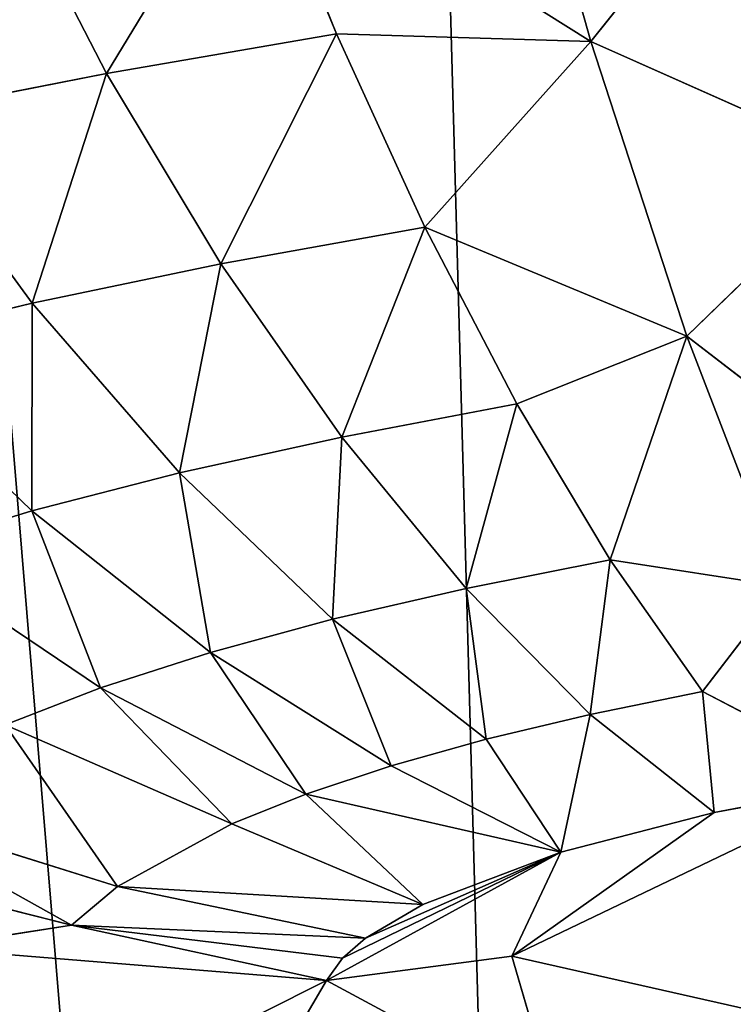
# Model space of a CAD drawing. Extents: x -538 to 0, y 0 to 1081.
# Drawn here: x -492 to -490, y 204 to 206 of the extents above; entities that cross this region are included whole.
import ezdxf

# ---------------------------------------------------------------- set-up
doc = ezdxf.new("R2010")
doc.units = 0
doc.header["$LTSCALE"] = 25.4
doc.layers.get('0').update_dxf_attribs({"color": 13, "linetype": 'CONTINUOUS'})

# ---------------------------------------------------------------- blocks, each defined once
blk = doc.blocks.new('GRUPUJ_1')
at = {"color": 0}
for p, q in [((32.3825, 362.965, 490.8444), (47.0896, 185.7313, 490.8444)), ((32.3825, 362.965, 490.8444), (47.0896, 185.7313, 490.8444)), ((46.8595, 206.1181, 0.3834), (46.6406, 206.896, 0.1394)), ((46.8595, 206.1181, 0.3834), (46.6406, 206.896, 0.1394)), ((47.3904, 206.7834, 0.1363), (46.8595, 206.1181, 0.3834)), ((47.3904, 206.7834, 0.1363), (46.8595, 206.1181, 0.3834)), ((45.7021, 206.042, 0.6394), (46.0551, 206.6227, 0.3158)), ((45.7021, 206.042, 0.6394), (46.0551, 206.6227, 0.3158)), ((46.2513, 206.1361, 0.4541), (46.0551, 206.6227, 0.3158)), ((46.8595, 206.1181, 0.3834), (46.0551, 206.6227, 0.3158)), ((46.8595, 206.1181, 0.3834), (46.0551, 206.6227, 0.3158)), ((46.2513, 206.1361, 0.4541), (46.0551, 206.6227, 0.3158)), ((45.7021, 206.042, 0.6394), (45.4536, 206.5243, 0.5335)), ((45.7021, 206.042, 0.6394), (45.4536, 206.5243, 0.5335)), ((45.7021, 206.042, 0.6394), (46.2513, 206.1361, 0.4541)), ((45.7021, 206.042, 0.6394), (46.2513, 206.1361, 0.4541)), ((45.9748, 205.587, 0.8135), (46.2513, 206.1361, 0.4541)), ((45.9748, 205.587, 0.8135), (46.2513, 206.1361, 0.4541)), ((46.8595, 206.1181, 0.3834), (46.2513, 206.1361, 0.4541)), ((46.4623, 205.675, 0.6607), (46.2513, 206.1361, 0.4541)), ((46.4623, 205.675, 0.6607), (46.2513, 206.1361, 0.4541)), ((46.8595, 206.1181, 0.3834), (46.2513, 206.1361, 0.4541)), ((46.8595, 206.1181, 0.3834), (46.4623, 205.675, 0.6607)), ((46.8595, 206.1181, 0.3834), (46.4623, 205.675, 0.6607)), ((47.5139, 205.8266, 0.5359), (46.8595, 206.1181, 0.3834)), ((47.089, 205.4143, 0.7891), (46.8595, 206.1181, 0.3834)), ((47.5139, 205.8266, 0.5359), (46.8595, 206.1181, 0.3834)), ((47.089, 205.4143, 0.7891), (46.8595, 206.1181, 0.3834)), ((45.7021, 206.042, 0.6394), (45.1959, 205.9424, 0.8855)), ((45.7021, 206.042, 0.6394), (45.1959, 205.9424, 0.8855)), ((45.5241, 205.4931, 1.0169), (45.7021, 206.042, 0.6394)), ((45.5241, 205.4931, 1.0169), (45.7021, 206.042, 0.6394)), ((45.7021, 206.042, 0.6394), (45.9748, 205.587, 0.8135)), ((45.7021, 206.042, 0.6394), (45.9748, 205.587, 0.8135)), ((45.5241, 205.4931, 1.0169), (45.1959, 205.9424, 0.8855)), ((45.5241, 205.4931, 1.0169), (45.1959, 205.9424, 0.8855)), ((47.5139, 205.8266, 0.5359), (47.089, 205.4143, 0.7891)), ((47.5139, 205.8266, 0.5359), (47.089, 205.4143, 0.7891)), ((46.4623, 205.675, 0.6607), (45.9748, 205.587, 0.8135)), ((46.4623, 205.675, 0.6607), (45.9748, 205.587, 0.8135)), ((46.4623, 205.675, 0.6607), (46.264, 205.1732, 1.0516)), ((46.4623, 205.675, 0.6607), (46.264, 205.1732, 1.0516)), ((46.6826, 205.2526, 0.9309), (46.4623, 205.675, 0.6607)), ((47.089, 205.4143, 0.7891), (46.4623, 205.675, 0.6607)), ((46.6826, 205.2526, 0.9309), (46.4623, 205.675, 0.6607)), ((47.089, 205.4143, 0.7891), (46.4623, 205.675, 0.6607)), ((45.5241, 205.4931, 1.0169), (45.9748, 205.587, 0.8135)), ((45.5241, 205.4931, 1.0169), (45.9748, 205.587, 0.8135)), ((45.8764, 205.0878, 1.2129), (45.9748, 205.587, 0.8135)), ((45.8764, 205.0878, 1.2129), (45.9748, 205.587, 0.8135)), ((46.264, 205.1732, 1.0516), (45.9748, 205.587, 0.8135)), ((46.264, 205.1732, 1.0516), (45.9748, 205.587, 0.8135)), ((45.5241, 205.4931, 1.0169), (45.1142, 205.3937, 1.2641)), ((45.5241, 205.4931, 1.0169), (45.1142, 205.3937, 1.2641)), ((45.5231, 204.9967, 1.4088), (45.5241, 205.4931, 1.0169)), ((45.5231, 204.9967, 1.4088), (45.5241, 205.4931, 1.0169)), ((45.5241, 205.4931, 1.0169), (45.8764, 205.0878, 1.2129)), ((45.5241, 205.4931, 1.0169), (45.8764, 205.0878, 1.2129)), ((47.089, 205.4143, 0.7891), (46.6826, 205.2526, 0.9309)), ((47.089, 205.4143, 0.7891), (46.6826, 205.2526, 0.9309)), ((47.089, 205.4143, 0.7891), (46.9059, 204.8802, 1.2562)), ((47.089, 205.4143, 0.7891), (46.9059, 204.8802, 1.2562)), ((47.62, 205.005, 1.1716), (47.089, 205.4143, 0.7891)), ((47.62, 205.005, 1.1716), (47.089, 205.4143, 0.7891)), ((47.3188, 204.8159, 1.3384), (47.089, 205.4143, 0.7891)), ((47.3188, 204.8159, 1.3384), (47.089, 205.4143, 0.7891)), ((45.5231, 204.9967, 1.4088), (45.1142, 205.3937, 1.2641)), ((45.5231, 204.9967, 1.4088), (45.1142, 205.3937, 1.2641)), ((46.6826, 205.2526, 0.9309), (46.264, 205.1732, 1.0516)), ((46.6826, 205.2526, 0.9309), (46.264, 205.1732, 1.0516)), ((46.6826, 205.2526, 0.9309), (46.5611, 204.8118, 1.3461)), ((46.6826, 205.2526, 0.9309), (46.5611, 204.8118, 1.3461)), ((46.9059, 204.8802, 1.2562), (46.6826, 205.2526, 0.9309)), ((46.9059, 204.8802, 1.2562), (46.6826, 205.2526, 0.9309)), ((46.264, 205.1732, 1.0516), (45.8764, 205.0878, 1.2129)), ((46.264, 205.1732, 1.0516), (45.8764, 205.0878, 1.2129)), ((46.264, 205.1732, 1.0516), (46.2417, 204.7379, 1.4665)), ((46.264, 205.1732, 1.0516), (46.2417, 204.7379, 1.4665)), ((46.5611, 204.8118, 1.3461), (46.264, 205.1732, 1.0516)), ((46.5611, 204.8118, 1.3461), (46.264, 205.1732, 1.0516)), ((45.5231, 204.9967, 1.4088), (45.8764, 205.0878, 1.2129)), ((45.5231, 204.9967, 1.4088), (45.8764, 205.0878, 1.2129)), ((46.2417, 204.7379, 1.4665), (45.8764, 205.0878, 1.2129)), ((45.9505, 204.6588, 1.6127), (45.8764, 205.0878, 1.2129)), ((46.2417, 204.7379, 1.4665), (45.8764, 205.0878, 1.2129)), ((45.9505, 204.6588, 1.6127), (45.8764, 205.0878, 1.2129)), ((45.5231, 204.9967, 1.4088), (45.2043, 204.8994, 1.6351)), ((45.5231, 204.9967, 1.4088), (45.2043, 204.8994, 1.6351)), ((45.6875, 204.5741, 1.7813), (45.5231, 204.9967, 1.4088)), ((45.5231, 204.9967, 1.4088), (45.9505, 204.6588, 1.6127)), ((45.5231, 204.9967, 1.4088), (45.9505, 204.6588, 1.6127)), ((45.6875, 204.5741, 1.7813), (45.5231, 204.9967, 1.4088)), ((45.6875, 204.5741, 1.7813), (45.2043, 204.8994, 1.6351)), ((45.6875, 204.5741, 1.7813), (45.2043, 204.8994, 1.6351)), ((46.5611, 204.8118, 1.3461), (46.9059, 204.8802, 1.2562)), ((46.5611, 204.8118, 1.3461), (46.9059, 204.8802, 1.2562)), ((46.8575, 204.5108, 1.6863), (46.9059, 204.8802, 1.2562)), ((46.8575, 204.5108, 1.6863), (46.9059, 204.8802, 1.2562)), ((47.3188, 204.8159, 1.3384), (46.9059, 204.8802, 1.2562)), ((47.3188, 204.8159, 1.3384), (46.9059, 204.8802, 1.2562)), ((47.126, 204.5658, 1.6255), (46.9059, 204.8802, 1.2562)), ((47.126, 204.5658, 1.6255), (46.9059, 204.8802, 1.2562)), ((46.5611, 204.8118, 1.3461), (46.2417, 204.7379, 1.4665)), ((46.5611, 204.8118, 1.3461), (46.2417, 204.7379, 1.4665)), ((46.5611, 204.8118, 1.3461), (46.6089, 204.4513, 1.7678)), ((46.8575, 204.5108, 1.6863), (46.5611, 204.8118, 1.3461)), ((46.5611, 204.8118, 1.3461), (46.6089, 204.4513, 1.7678)), ((46.8575, 204.5108, 1.6863), (46.5611, 204.8118, 1.3461)), ((47.3188, 204.8159, 1.3384), (47.126, 204.5658, 1.6255)), ((47.3188, 204.8159, 1.3384), (47.126, 204.5658, 1.6255)), ((46.2417, 204.7379, 1.4665), (45.9505, 204.6588, 1.6127)), ((46.2417, 204.7379, 1.4665), (45.9505, 204.6588, 1.6127)), ((46.2417, 204.7379, 1.4665), (46.3823, 204.3878, 1.8667)), ((46.2417, 204.7379, 1.4665), (46.3823, 204.3878, 1.8667)), ((45.6875, 204.5741, 1.7813), (45.9505, 204.6588, 1.6127)), ((45.6875, 204.5741, 1.7813), (45.9505, 204.6588, 1.6127)), ((46.3823, 204.3878, 1.8667), (45.9505, 204.6588, 1.6127)), ((46.3823, 204.3878, 1.8667), (45.9505, 204.6588, 1.6127)), ((46.178, 204.32, 1.9806), (45.9505, 204.6588, 1.6127)), ((46.178, 204.32, 1.9806), (45.9505, 204.6588, 1.6127)), ((45.6875, 204.5741, 1.7813), (45.4594, 204.4855, 1.9643)), ((45.6875, 204.5741, 1.7813), (45.4594, 204.4855, 1.9643)), ((46.0013, 204.2496, 2.1037), (45.6875, 204.5741, 1.7813)), ((45.6875, 204.5741, 1.7813), (46.178, 204.32, 1.9806)), ((45.6875, 204.5741, 1.7813), (46.178, 204.32, 1.9806)), ((46.0013, 204.2496, 2.1037), (45.6875, 204.5741, 1.7813)), ((46.8575, 204.5108, 1.6863), (47.126, 204.5658, 1.6255)), ((46.8575, 204.5108, 1.6863), (47.126, 204.5658, 1.6255)), ((47.5387, 204.3495, 2.0068), (47.126, 204.5658, 1.6255)), ((47.5387, 204.3495, 2.0068), (47.126, 204.5658, 1.6255)), ((47.1543, 204.2762, 2.0578), (47.126, 204.5658, 1.6255)), ((47.1543, 204.2762, 2.0578), (47.126, 204.5658, 1.6255)), ((46.6089, 204.4513, 1.7678), (46.8575, 204.5108, 1.6863)), ((46.6089, 204.4513, 1.7678), (46.8575, 204.5108, 1.6863)), ((46.7878, 204.1817, 2.1662), (46.8575, 204.5108, 1.6863)), ((46.7878, 204.1817, 2.1662), (46.8575, 204.5108, 1.6863)), ((47.1543, 204.2762, 2.0578), (46.8575, 204.5108, 1.6863)), ((47.1543, 204.2762, 2.0578), (46.8575, 204.5108, 1.6863)), ((46.0013, 204.2496, 2.1037), (45.4594, 204.4855, 1.9643)), ((45.4594, 204.4855, 1.9643), (45.7281, 204.0998, 2.367)), ((46.0013, 204.2496, 2.1037), (45.4594, 204.4855, 1.9643)), ((45.4594, 204.4855, 1.9643), (45.7281, 204.0998, 2.367)), ((46.6089, 204.4513, 1.7678), (46.3823, 204.3878, 1.8667)), ((46.6089, 204.4513, 1.7678), (46.3823, 204.3878, 1.8667)), ((46.6089, 204.4513, 1.7678), (46.7878, 204.1817, 2.1662)), ((46.6089, 204.4513, 1.7678), (46.7878, 204.1817, 2.1662)), ((46.3823, 204.3878, 1.8667), (46.178, 204.32, 1.9806)), ((46.3823, 204.3878, 1.8667), (46.178, 204.32, 1.9806)), ((46.3823, 204.3878, 1.8667), (46.7878, 204.1817, 2.1662)), ((46.3823, 204.3878, 1.8667), (46.7878, 204.1817, 2.1662)), ((47.5387, 204.3495, 2.0068), (46.6706, 203.9335, 2.5181)), ((47.5387, 204.3495, 2.0068), (46.6706, 203.9335, 2.5181)), ((47.1543, 204.2762, 2.0578), (47.5387, 204.3495, 2.0068)), ((47.1543, 204.2762, 2.0578), (47.5387, 204.3495, 2.0068)), ((46.0013, 204.2496, 2.1037), (46.178, 204.32, 1.9806)), ((46.0013, 204.2496, 2.1037), (46.178, 204.32, 1.9806)), ((46.7878, 204.1817, 2.1662), (46.178, 204.32, 1.9806)), ((46.4576, 204.0569, 2.34), (46.178, 204.32, 1.9806)), ((46.7878, 204.1817, 2.1662), (46.178, 204.32, 1.9806)), ((46.4576, 204.0569, 2.34), (46.178, 204.32, 1.9806)), ((45.1031, 204.2951, 2.3593), (45.6184, 204.0071, 2.524)), ((45.7281, 204.0998, 2.367), (45.1031, 204.2951, 2.3593)), ((45.1031, 204.2951, 2.3593), (45.6184, 204.0071, 2.524)), ((45.7281, 204.0998, 2.367), (45.1031, 204.2951, 2.3593)), ((47.1543, 204.2762, 2.0578), (46.6706, 203.9335, 2.5181)), ((47.1543, 204.2762, 2.0578), (46.6706, 203.9335, 2.5181)), ((46.7878, 204.1817, 2.1662), (47.1543, 204.2762, 2.0578)), ((46.7878, 204.1817, 2.1662), (47.1543, 204.2762, 2.0578)), ((45.7281, 204.0998, 2.367), (46.0013, 204.2496, 2.1037)), ((45.7281, 204.0998, 2.367), (46.0013, 204.2496, 2.1037)), ((46.0013, 204.2496, 2.1037), (46.4576, 204.0569, 2.34)), ((46.0013, 204.2496, 2.1037), (46.4576, 204.0569, 2.34)), ((46.7878, 204.1817, 2.1662), (46.2274, 203.8753, 2.5983)), ((46.7878, 204.1817, 2.1662), (46.2274, 203.8753, 2.5983)), ((46.2661, 203.9288, 2.5244), (46.7878, 204.1817, 2.1662)), ((46.2661, 203.9288, 2.5244), (46.7878, 204.1817, 2.1662)), ((46.3206, 203.9762, 2.4569), (46.7878, 204.1817, 2.1662)), ((46.3206, 203.9762, 2.4569), (46.7878, 204.1817, 2.1662)), ((46.4576, 204.0569, 2.34), (46.7878, 204.1817, 2.1662)), ((46.4576, 204.0569, 2.34), (46.7878, 204.1817, 2.1662)), ((46.7878, 204.1817, 2.1662), (46.6706, 203.9335, 2.5181)), ((46.7878, 204.1817, 2.1662), (46.6706, 203.9335, 2.5181)), ((44.9563, 204.1753, 2.5982), (45.6184, 204.0071, 2.524)), ((44.9563, 204.1753, 2.5982), (45.6184, 204.0071, 2.524)), ((45.6184, 204.0071, 2.524), (45.7281, 204.0998, 2.367)), ((45.6184, 204.0071, 2.524), (45.7281, 204.0998, 2.367)), ((46.3206, 203.9762, 2.4569), (45.7281, 204.0998, 2.367)), ((45.7281, 204.0998, 2.367), (46.4576, 204.0569, 2.34)), ((45.7281, 204.0998, 2.367), (46.4576, 204.0569, 2.34)), ((46.3206, 203.9762, 2.4569), (45.7281, 204.0998, 2.367)), ((46.3206, 203.9762, 2.4569), (46.4576, 204.0569, 2.34)), ((46.3206, 203.9762, 2.4569), (46.4576, 204.0569, 2.34)), ((45.2673, 203.9531, 2.7323), (45.6184, 204.0071, 2.524)), ((45.2673, 203.9531, 2.7323), (45.6184, 204.0071, 2.524)), ((46.3206, 203.9762, 2.4569), (45.6184, 204.0071, 2.524)), ((46.2661, 203.9288, 2.5244), (45.6184, 204.0071, 2.524)), ((46.2661, 203.9288, 2.5244), (45.6184, 204.0071, 2.524)), ((46.2274, 203.8753, 2.5983), (45.6184, 204.0071, 2.524)), ((46.2274, 203.8753, 2.5983), (45.6184, 204.0071, 2.524)), ((46.3206, 203.9762, 2.4569), (45.6184, 204.0071, 2.524)), ((46.2661, 203.9288, 2.5244), (46.3206, 203.9762, 2.4569)), ((46.2661, 203.9288, 2.5244), (46.3206, 203.9762, 2.4569)), ((46.2274, 203.8753, 2.5983), (45.2673, 203.9531, 2.7323)), ((46.2274, 203.8753, 2.5983), (45.2673, 203.9531, 2.7323)), ((46.6706, 203.9335, 2.5181), (46.2274, 203.8753, 2.5983)), ((46.6706, 203.9335, 2.5181), (46.2274, 203.8753, 2.5983)), ((46.2274, 203.8753, 2.5983), (46.2661, 203.9288, 2.5244)), ((46.2274, 203.8753, 2.5983), (46.2661, 203.9288, 2.5244)), ((46.6706, 203.9335, 2.5181), (46.7731, 203.5817, 2.92)), ((46.6706, 203.9335, 2.5181), (46.7731, 203.5817, 2.92)), ((46.6706, 203.9335, 2.5181), (47.6201, 203.7189, 2.8326)), ((46.6706, 203.9335, 2.5181), (47.6201, 203.7189, 2.8326)), ((46.2274, 203.8753, 2.5983), (45.2932, 203.4064, 3.357)), ((46.2274, 203.8753, 2.5983), (45.2932, 203.4064, 3.357)), ((45.8602, 203.2487, 3.3343), (46.2274, 203.8753, 2.5983)), ((45.8602, 203.2487, 3.3343), (46.2274, 203.8753, 2.5983)), ((46.7731, 203.5817, 2.92), (46.2274, 203.8753, 2.5983)), ((46.7731, 203.5817, 2.92), (46.2274, 203.8753, 2.5983))]:
    blk.add_line(p, q, dxfattribs=at)
at = {"color": 253}
mesh = blk.add_polyface(dxfattribs=at)
corners = [(54.3224, 1074.8232, 25), (55.14, 1015.8925, 25), (55.0081, 1009.5725, 25), (58.04, 1034.9984, 25), (61.0542, 1054.0866, 25), (64.1825, 1073.1565, 25), (14.9347, 719.4933, 25), (14.9347, 361.987, 25), (10, 540.7402, 25), (29.7239, 897.7019, 25), (20, 540.7402, 25), (24.8105, 716.9577, 25), (39.2276, 892.6504, 25), (40.7053, 898.7966, 25), (43.6773, 904.3757, 25), (47.9537, 909.0311, 25), (53.261, 912.4649, 25), (68.7195, 917.5801, 25), (56.4656, 1003.4215, 25), (59.4193, 997.8327, 25), (63.6804, 993.1634, 25), (77.3327, 984.2895, 25), (77.1142, 922.943, 25), (83.9234, 930.2139, 25), (84.0899, 976.9703, 25), (88.7248, 938.9419, 25), (88.829, 968.2083, 25), (91.2206, 948.5856, 25), (91.2561, 958.5471, 25), (29.7239, 183.7784, 25), (24.8105, 364.5226, 25), (39.2276, 188.8299, 25), (54.3224, 6.6572, 25), (40.7053, 182.6837, 25), (43.6773, 177.1046, 25), (47.9537, 172.4493, 25), (53.261, 169.0154, 25), (55.0081, 71.9078, 25), (68.7195, 163.9002, 25), (56.4656, 78.0588, 25), (59.4193, 83.6477, 25), (63.6804, 88.317, 25), (77.3327, 97.1908, 25), (77.1142, 158.5373, 25), (83.9234, 151.2664, 25), (84.0899, 104.51, 25), (88.7248, 142.5384, 25), (88.829, 113.272, 25), (91.2206, 132.8947, 25), (91.2561, 122.9333, 25), (61.0542, 27.3937, 25), (64.1825, 8.3238, 25), (58.04, 46.4819, 25), (55.14, 65.5878, 25)]
mesh.append_faces([[corners[k] for k in face] for face in [(4, 0, 5), (6, 7, 8), (27, 26, 28), (47, 48, 49), (32, 50, 51)]], dxfattribs={"vtx0": -1, "color": 253})
mesh.append_faces([[corners[k] for k in face] for face in [(1, 0, 3), (3, 0, 4), (10, 9, 11), (11, 9, 12), (12, 0, 13), (13, 0, 14), (14, 0, 15), (15, 0, 16), (16, 2, 17), (17, 21, 22), (22, 21, 23), (23, 24, 25), (25, 26, 27), (29, 31, 32), (37, 38, 39), (39, 38, 40), (40, 38, 41), (41, 38, 42), (42, 44, 45), (45, 46, 47), (50, 32, 52), (52, 32, 53), (53, 32, 37)]], dxfattribs={"vtx0": -1, "vtx1": -1, "color": 253})
mesh.append_faces([[corners[k] for k in face] for face in [(7, 9, 10), (16, 0, 2), (32, 36, 37)]], dxfattribs={"vtx0": -1, "vtx1": -1, "vtx2": -1, "color": 253})
mesh.append_faces([[corners[k] for k in face] for face in [(0, 1, 2), (7, 6, 9), (12, 9, 0), (17, 2, 18), (17, 18, 19), (17, 19, 20), (17, 20, 21), (23, 21, 24), (25, 24, 26), (10, 29, 7), (29, 10, 30), (29, 30, 31), (32, 31, 33), (32, 33, 34), (32, 34, 35), (32, 35, 36), (37, 36, 38), (42, 38, 43), (42, 43, 44), (45, 44, 46), (47, 46, 48)]], dxfattribs={"vtx0": -1, "vtx2": -1, "color": 253})
mesh = blk.add_polyface(dxfattribs=at)
corners = [(44.0427, 701.7918, 24), (44.0427, 379.6885, 24), (40, 540.7402, 24), (56.1605, 862.4377, 24), (56.1605, 219.0426, 24), (94.9976, 857.4233, 24), (94.9976, 224.057, 24), (116.748, 1025.8814, 24), (116.748, 55.599, 24), (121.3902, 1053.3448, 24), (121.3902, 28.1355, 24), (451.7129, 997.51, 24), (446.6261, 967.4158, 24), (425.8115, 798.8395, 24), (471.4461, 793.2049, 24), (425.8115, 282.6408, 24), (461.2726, 624.9975, 24), (461.2726, 456.4828, 24), (471.4461, 288.2755, 24), (446.6261, 114.0646, 24), (451.7129, 83.9703, 24)]
mesh.append_faces([[corners[k] for k in face] for face in [(0, 1, 2), (15, 17, 18), (10, 19, 20)]], dxfattribs={"vtx0": -1, "color": 253})
mesh.append_faces([[corners[k] for k in face] for face in [(1, 3, 4), (4, 5, 6), (6, 7, 8), (8, 9, 10), (14, 15, 13), (17, 15, 16), (19, 10, 15)]], dxfattribs={"vtx0": -1, "vtx1": -1, "color": 253})
mesh.append_faces([[corners[k] for k in face] for face in [(15, 10, 13)]], dxfattribs={"vtx0": -1, "vtx1": -1, "vtx2": -1, "color": 253})
mesh.append_faces([[corners[k] for k in face] for face in [(1, 0, 3), (4, 3, 5), (6, 5, 7), (8, 7, 9), (10, 9, 11), (10, 11, 12), (10, 12, 13), (15, 14, 16)]], dxfattribs={"vtx0": -1, "vtx2": -1, "color": 253})
mesh = blk.add_polyface(dxfattribs=at)
corners = [(47.0896, 185.7313, 490.8444), (42.1738, 363.5093, 492.7633), (32.3825, 362.965, 490.8444), (56.8356, 186.8181, 492.7633)]
mesh.append_faces([[corners[k] for k in face] for face in [(0, 1, 2), (1, 0, 3)]], dxfattribs={"vtx0": -1, "color": 253})
mesh = blk.add_polyface(dxfattribs=at)
corners = [(189.5637, 286.7858, 499.1957), (42.1738, 363.5093, 492.7633), (56.8356, 186.8181, 492.7633)]
mesh.append_faces([[corners[k] for k in face] for face in [(0, 1, 2)]], dxfattribs={"color": 253})
mesh = blk.add_polyface(dxfattribs=at)
corners = [(38.1205, 184.7306, 486.5547), (32.3825, 362.965, 490.8444), (23.3717, 362.4639, 486.5547), (47.0896, 185.7313, 490.8444)]
mesh.append_faces([[corners[k] for k in face] for face in [(0, 1, 2), (1, 0, 3)]], dxfattribs={"vtx0": -1, "color": 253})
mesh = blk.add_polyface(dxfattribs=at)
corners = [(46.8595, 206.1181, 0.3834), (46.0551, 206.6227, 0.3158), (46.6406, 206.896, 0.1394)]
mesh.append_faces([[corners[k] for k in face] for face in [(0, 1, 2)]], dxfattribs={"color": 253})
mesh = blk.add_polyface(dxfattribs=at)
corners = [(47.3904, 206.7834, 0.1363), (46.8595, 206.1181, 0.3834), (46.6406, 206.896, 0.1394)]
mesh.append_faces([[corners[k] for k in face] for face in [(0, 1, 2)]], dxfattribs={"color": 253})
mesh = blk.add_polyface(dxfattribs=at)
corners = [(47.5139, 205.8266, 0.5359), (46.8595, 206.1181, 0.3834), (47.3904, 206.7834, 0.1363)]
mesh.append_faces([[corners[k] for k in face] for face in [(0, 1, 2)]], dxfattribs={"color": 253})
mesh = blk.add_polyface(dxfattribs=at)
corners = [(46.0551, 206.6227, 0.3158), (45.7021, 206.042, 0.6394), (45.4536, 206.5243, 0.5335)]
mesh.append_faces([[corners[k] for k in face] for face in [(0, 1, 2)]], dxfattribs={"color": 253})
mesh = blk.add_polyface(dxfattribs=at)
corners = [(46.2513, 206.1361, 0.4541), (45.7021, 206.042, 0.6394), (46.0551, 206.6227, 0.3158)]
mesh.append_faces([[corners[k] for k in face] for face in [(0, 1, 2)]], dxfattribs={"color": 253})
mesh = blk.add_polyface(dxfattribs=at)
corners = [(46.8595, 206.1181, 0.3834), (46.2513, 206.1361, 0.4541), (46.0551, 206.6227, 0.3158)]
mesh.append_faces([[corners[k] for k in face] for face in [(0, 1, 2)]], dxfattribs={"color": 253})
mesh = blk.add_polyface(dxfattribs=at)
corners = [(45.7021, 206.042, 0.6394), (45.1959, 205.9424, 0.8855), (45.4536, 206.5243, 0.5335)]
mesh.append_faces([[corners[k] for k in face] for face in [(0, 1, 2)]], dxfattribs={"color": 253})
mesh = blk.add_polyface(dxfattribs=at)
corners = [(46.2513, 206.1361, 0.4541), (45.9748, 205.587, 0.8135), (45.7021, 206.042, 0.6394)]
mesh.append_faces([[corners[k] for k in face] for face in [(0, 1, 2)]], dxfattribs={"color": 253})
mesh = blk.add_polyface(dxfattribs=at)
corners = [(46.4623, 205.675, 0.6607), (45.9748, 205.587, 0.8135), (46.2513, 206.1361, 0.4541)]
mesh.append_faces([[corners[k] for k in face] for face in [(0, 1, 2)]], dxfattribs={"color": 253})
mesh = blk.add_polyface(dxfattribs=at)
corners = [(46.8595, 206.1181, 0.3834), (46.4623, 205.675, 0.6607), (46.2513, 206.1361, 0.4541)]
mesh.append_faces([[corners[k] for k in face] for face in [(0, 1, 2)]], dxfattribs={"color": 253})
mesh = blk.add_polyface(dxfattribs=at)
corners = [(47.089, 205.4143, 0.7891), (46.4623, 205.675, 0.6607), (46.8595, 206.1181, 0.3834)]
mesh.append_faces([[corners[k] for k in face] for face in [(0, 1, 2)]], dxfattribs={"color": 253})
mesh = blk.add_polyface(dxfattribs=at)
corners = [(47.5139, 205.8266, 0.5359), (47.089, 205.4143, 0.7891), (46.8595, 206.1181, 0.3834)]
mesh.append_faces([[corners[k] for k in face] for face in [(0, 1, 2)]], dxfattribs={"color": 253})
mesh = blk.add_polyface(dxfattribs=at)
corners = [(45.7021, 206.042, 0.6394), (45.5241, 205.4931, 1.0169), (45.1959, 205.9424, 0.8855)]
mesh.append_faces([[corners[k] for k in face] for face in [(0, 1, 2)]], dxfattribs={"color": 253})
mesh = blk.add_polyface(dxfattribs=at)
corners = [(45.9748, 205.587, 0.8135), (45.5241, 205.4931, 1.0169), (45.7021, 206.042, 0.6394)]
mesh.append_faces([[corners[k] for k in face] for face in [(0, 1, 2)]], dxfattribs={"color": 253})
mesh = blk.add_polyface(dxfattribs=at)
corners = [(45.5241, 205.4931, 1.0169), (45.1142, 205.3937, 1.2641), (45.1959, 205.9424, 0.8855)]
mesh.append_faces([[corners[k] for k in face] for face in [(0, 1, 2)]], dxfattribs={"color": 253})
mesh = blk.add_polyface(dxfattribs=at)
corners = [(47.62, 205.005, 1.1716), (47.089, 205.4143, 0.7891), (47.5139, 205.8266, 0.5359)]
mesh.append_faces([[corners[k] for k in face] for face in [(0, 1, 2)]], dxfattribs={"color": 253})
mesh = blk.add_polyface(dxfattribs=at)
corners = [(46.4623, 205.675, 0.6607), (46.264, 205.1732, 1.0516), (45.9748, 205.587, 0.8135)]
mesh.append_faces([[corners[k] for k in face] for face in [(0, 1, 2)]], dxfattribs={"color": 253})
mesh = blk.add_polyface(dxfattribs=at)
corners = [(46.6826, 205.2526, 0.9309), (46.264, 205.1732, 1.0516), (46.4623, 205.675, 0.6607)]
mesh.append_faces([[corners[k] for k in face] for face in [(0, 1, 2)]], dxfattribs={"color": 253})
mesh = blk.add_polyface(dxfattribs=at)
corners = [(47.089, 205.4143, 0.7891), (46.6826, 205.2526, 0.9309), (46.4623, 205.675, 0.6607)]
mesh.append_faces([[corners[k] for k in face] for face in [(0, 1, 2)]], dxfattribs={"color": 253})
mesh = blk.add_polyface(dxfattribs=at)
corners = [(45.9748, 205.587, 0.8135), (45.8764, 205.0878, 1.2129), (45.5241, 205.4931, 1.0169)]
mesh.append_faces([[corners[k] for k in face] for face in [(0, 1, 2)]], dxfattribs={"color": 253})
mesh = blk.add_polyface(dxfattribs=at)
corners = [(46.264, 205.1732, 1.0516), (45.8764, 205.0878, 1.2129), (45.9748, 205.587, 0.8135)]
mesh.append_faces([[corners[k] for k in face] for face in [(0, 1, 2)]], dxfattribs={"color": 253})
mesh = blk.add_polyface(dxfattribs=at)
corners = [(45.5241, 205.4931, 1.0169), (45.5231, 204.9967, 1.4088), (45.1142, 205.3937, 1.2641)]
mesh.append_faces([[corners[k] for k in face] for face in [(0, 1, 2)]], dxfattribs={"color": 253})
mesh = blk.add_polyface(dxfattribs=at)
corners = [(45.8764, 205.0878, 1.2129), (45.5231, 204.9967, 1.4088), (45.5241, 205.4931, 1.0169)]
mesh.append_faces([[corners[k] for k in face] for face in [(0, 1, 2)]], dxfattribs={"color": 253})
mesh = blk.add_polyface(dxfattribs=at)
corners = [(47.089, 205.4143, 0.7891), (46.9059, 204.8802, 1.2562), (46.6826, 205.2526, 0.9309)]
mesh.append_faces([[corners[k] for k in face] for face in [(0, 1, 2)]], dxfattribs={"color": 253})
mesh = blk.add_polyface(dxfattribs=at)
corners = [(47.3188, 204.8159, 1.3384), (46.9059, 204.8802, 1.2562), (47.089, 205.4143, 0.7891)]
mesh.append_faces([[corners[k] for k in face] for face in [(0, 1, 2)]], dxfattribs={"color": 253})
mesh = blk.add_polyface(dxfattribs=at)
corners = [(47.62, 205.005, 1.1716), (47.3188, 204.8159, 1.3384), (47.089, 205.4143, 0.7891)]
mesh.append_faces([[corners[k] for k in face] for face in [(0, 1, 2)]], dxfattribs={"color": 253})
mesh = blk.add_polyface(dxfattribs=at)
corners = [(45.5231, 204.9967, 1.4088), (45.2043, 204.8994, 1.6351), (45.1142, 205.3937, 1.2641)]
mesh.append_faces([[corners[k] for k in face] for face in [(0, 1, 2)]], dxfattribs={"color": 253})
mesh = blk.add_polyface(dxfattribs=at)
corners = [(46.6826, 205.2526, 0.9309), (46.5611, 204.8118, 1.3461), (46.264, 205.1732, 1.0516)]
mesh.append_faces([[corners[k] for k in face] for face in [(0, 1, 2)]], dxfattribs={"color": 253})
mesh = blk.add_polyface(dxfattribs=at)
corners = [(46.9059, 204.8802, 1.2562), (46.5611, 204.8118, 1.3461), (46.6826, 205.2526, 0.9309)]
mesh.append_faces([[corners[k] for k in face] for face in [(0, 1, 2)]], dxfattribs={"color": 253})
mesh = blk.add_polyface(dxfattribs=at)
corners = [(46.264, 205.1732, 1.0516), (46.2417, 204.7379, 1.4665), (45.8764, 205.0878, 1.2129)]
mesh.append_faces([[corners[k] for k in face] for face in [(0, 1, 2)]], dxfattribs={"color": 253})
mesh = blk.add_polyface(dxfattribs=at)
corners = [(46.5611, 204.8118, 1.3461), (46.2417, 204.7379, 1.4665), (46.264, 205.1732, 1.0516)]
mesh.append_faces([[corners[k] for k in face] for face in [(0, 1, 2)]], dxfattribs={"color": 253})
mesh = blk.add_polyface(dxfattribs=at)
corners = [(45.9505, 204.6588, 1.6127), (45.5231, 204.9967, 1.4088), (45.8764, 205.0878, 1.2129)]
mesh.append_faces([[corners[k] for k in face] for face in [(0, 1, 2)]], dxfattribs={"color": 253})
mesh = blk.add_polyface(dxfattribs=at)
corners = [(46.2417, 204.7379, 1.4665), (45.9505, 204.6588, 1.6127), (45.8764, 205.0878, 1.2129)]
mesh.append_faces([[corners[k] for k in face] for face in [(0, 1, 2)]], dxfattribs={"color": 253})
mesh = blk.add_polyface(dxfattribs=at)
corners = [(45.6875, 204.5741, 1.7813), (45.2043, 204.8994, 1.6351), (45.5231, 204.9967, 1.4088)]
mesh.append_faces([[corners[k] for k in face] for face in [(0, 1, 2)]], dxfattribs={"color": 253})
mesh = blk.add_polyface(dxfattribs=at)
corners = [(45.6875, 204.5741, 1.7813), (45.5231, 204.9967, 1.4088), (45.9505, 204.6588, 1.6127)]
mesh.append_faces([[corners[k] for k in face] for face in [(0, 1, 2)]], dxfattribs={"color": 253})
mesh = blk.add_polyface(dxfattribs=at)
corners = [(45.4594, 204.4855, 1.9643), (45.2043, 204.8994, 1.6351), (45.6875, 204.5741, 1.7813)]
mesh.append_faces([[corners[k] for k in face] for face in [(0, 1, 2)]], dxfattribs={"color": 253})
mesh = blk.add_polyface(dxfattribs=at)
corners = [(46.8575, 204.5108, 1.6863), (46.5611, 204.8118, 1.3461), (46.9059, 204.8802, 1.2562)]
mesh.append_faces([[corners[k] for k in face] for face in [(0, 1, 2)]], dxfattribs={"color": 253})
mesh = blk.add_polyface(dxfattribs=at)
corners = [(46.8575, 204.5108, 1.6863), (46.9059, 204.8802, 1.2562), (47.126, 204.5658, 1.6255)]
mesh.append_faces([[corners[k] for k in face] for face in [(0, 1, 2)]], dxfattribs={"color": 253})
mesh = blk.add_polyface(dxfattribs=at)
corners = [(47.126, 204.5658, 1.6255), (46.9059, 204.8802, 1.2562), (47.3188, 204.8159, 1.3384)]
mesh.append_faces([[corners[k] for k in face] for face in [(0, 1, 2)]], dxfattribs={"color": 253})
mesh = blk.add_polyface(dxfattribs=at)
corners = [(46.6089, 204.4513, 1.7678), (46.2417, 204.7379, 1.4665), (46.5611, 204.8118, 1.3461), (46.3823, 204.3878, 1.8667)]
mesh.append_faces([[corners[k] for k in face] for face in [(0, 1, 2), (1, 0, 3)]], dxfattribs={"vtx0": -1, "color": 253})
mesh = blk.add_polyface(dxfattribs=at)
corners = [(46.6089, 204.4513, 1.7678), (46.5611, 204.8118, 1.3461), (46.8575, 204.5108, 1.6863)]
mesh.append_faces([[corners[k] for k in face] for face in [(0, 1, 2)]], dxfattribs={"color": 253})
mesh = blk.add_polyface(dxfattribs=at)
corners = [(47.5387, 204.3495, 2.0068), (47.126, 204.5658, 1.6255), (47.3188, 204.8159, 1.3384)]
mesh.append_faces([[corners[k] for k in face] for face in [(0, 1, 2)]], dxfattribs={"color": 253})
mesh = blk.add_polyface(dxfattribs=at)
corners = [(46.3823, 204.3878, 1.8667), (45.9505, 204.6588, 1.6127), (46.2417, 204.7379, 1.4665)]
mesh.append_faces([[corners[k] for k in face] for face in [(0, 1, 2)]], dxfattribs={"color": 253})
mesh = blk.add_polyface(dxfattribs=at)
corners = [(46.178, 204.32, 1.9806), (45.6875, 204.5741, 1.7813), (45.9505, 204.6588, 1.6127)]
mesh.append_faces([[corners[k] for k in face] for face in [(0, 1, 2)]], dxfattribs={"color": 253})
mesh = blk.add_polyface(dxfattribs=at)
corners = [(46.178, 204.32, 1.9806), (45.9505, 204.6588, 1.6127), (46.3823, 204.3878, 1.8667)]
mesh.append_faces([[corners[k] for k in face] for face in [(0, 1, 2)]], dxfattribs={"color": 253})
mesh = blk.add_polyface(dxfattribs=at)
corners = [(46.0013, 204.2496, 2.1037), (45.4594, 204.4855, 1.9643), (45.6875, 204.5741, 1.7813)]
mesh.append_faces([[corners[k] for k in face] for face in [(0, 1, 2)]], dxfattribs={"color": 253})
mesh = blk.add_polyface(dxfattribs=at)
corners = [(46.0013, 204.2496, 2.1037), (45.6875, 204.5741, 1.7813), (46.178, 204.32, 1.9806)]
mesh.append_faces([[corners[k] for k in face] for face in [(0, 1, 2)]], dxfattribs={"color": 253})
mesh = blk.add_polyface(dxfattribs=at)
corners = [(47.1543, 204.2762, 2.0578), (46.8575, 204.5108, 1.6863), (47.126, 204.5658, 1.6255)]
mesh.append_faces([[corners[k] for k in face] for face in [(0, 1, 2)]], dxfattribs={"color": 253})
mesh = blk.add_polyface(dxfattribs=at)
corners = [(47.1543, 204.2762, 2.0578), (47.126, 204.5658, 1.6255), (47.5387, 204.3495, 2.0068)]
mesh.append_faces([[corners[k] for k in face] for face in [(0, 1, 2)]], dxfattribs={"color": 253})
mesh = blk.add_polyface(dxfattribs=at)
corners = [(46.7878, 204.1817, 2.1662), (46.6089, 204.4513, 1.7678), (46.8575, 204.5108, 1.6863)]
mesh.append_faces([[corners[k] for k in face] for face in [(0, 1, 2)]], dxfattribs={"color": 253})
mesh = blk.add_polyface(dxfattribs=at)
corners = [(46.7878, 204.1817, 2.1662), (46.8575, 204.5108, 1.6863), (47.1543, 204.2762, 2.0578)]
mesh.append_faces([[corners[k] for k in face] for face in [(0, 1, 2)]], dxfattribs={"color": 253})
mesh = blk.add_polyface(dxfattribs=at)
corners = [(45.7281, 204.0998, 2.367), (45.1031, 204.2951, 2.3593), (45.4594, 204.4855, 1.9643)]
mesh.append_faces([[corners[k] for k in face] for face in [(0, 1, 2)]], dxfattribs={"color": 253})
mesh = blk.add_polyface(dxfattribs=at)
corners = [(45.7281, 204.0998, 2.367), (45.4594, 204.4855, 1.9643), (46.0013, 204.2496, 2.1037)]
mesh.append_faces([[corners[k] for k in face] for face in [(0, 1, 2)]], dxfattribs={"color": 253})
mesh = blk.add_polyface(dxfattribs=at)
corners = [(46.7878, 204.1817, 2.1662), (46.3823, 204.3878, 1.8667), (46.6089, 204.4513, 1.7678)]
mesh.append_faces([[corners[k] for k in face] for face in [(0, 1, 2)]], dxfattribs={"color": 253})
mesh = blk.add_polyface(dxfattribs=at)
corners = [(46.7878, 204.1817, 2.1662), (46.178, 204.32, 1.9806), (46.3823, 204.3878, 1.8667)]
mesh.append_faces([[corners[k] for k in face] for face in [(0, 1, 2)]], dxfattribs={"color": 253})
mesh = blk.add_polyface(dxfattribs=at)
corners = [(46.6706, 203.9335, 2.5181), (47.1543, 204.2762, 2.0578), (47.5387, 204.3495, 2.0068)]
mesh.append_faces([[corners[k] for k in face] for face in [(0, 1, 2)]], dxfattribs={"color": 253})
mesh = blk.add_polyface(dxfattribs=at)
corners = [(47.6201, 203.7189, 2.8326), (46.6706, 203.9335, 2.5181), (47.5387, 204.3495, 2.0068)]
mesh.append_faces([[corners[k] for k in face] for face in [(0, 1, 2)]], dxfattribs={"color": 253})
mesh = blk.add_polyface(dxfattribs=at)
corners = [(46.4576, 204.0569, 2.34), (46.0013, 204.2496, 2.1037), (46.178, 204.32, 1.9806)]
mesh.append_faces([[corners[k] for k in face] for face in [(0, 1, 2)]], dxfattribs={"color": 253})
mesh = blk.add_polyface(dxfattribs=at)
corners = [(46.4576, 204.0569, 2.34), (46.178, 204.32, 1.9806), (46.7878, 204.1817, 2.1662)]
mesh.append_faces([[corners[k] for k in face] for face in [(0, 1, 2)]], dxfattribs={"color": 253})
mesh = blk.add_polyface(dxfattribs=at)
corners = [(44.9563, 204.1753, 2.5982), (45.1031, 204.2951, 2.3593), (45.6184, 204.0071, 2.524)]
mesh.append_faces([[corners[k] for k in face] for face in [(0, 1, 2)]], dxfattribs={"color": 253})
mesh = blk.add_polyface(dxfattribs=at)
corners = [(45.6184, 204.0071, 2.524), (45.1031, 204.2951, 2.3593), (45.7281, 204.0998, 2.367)]
mesh.append_faces([[corners[k] for k in face] for face in [(0, 1, 2)]], dxfattribs={"color": 253})
mesh = blk.add_polyface(dxfattribs=at)
corners = [(46.6706, 203.9335, 2.5181), (46.7878, 204.1817, 2.1662), (47.1543, 204.2762, 2.0578)]
mesh.append_faces([[corners[k] for k in face] for face in [(0, 1, 2)]], dxfattribs={"color": 253})
mesh = blk.add_polyface(dxfattribs=at)
corners = [(45.7281, 204.0998, 2.367), (46.0013, 204.2496, 2.1037), (46.4576, 204.0569, 2.34)]
mesh.append_faces([[corners[k] for k in face] for face in [(0, 1, 2)]], dxfattribs={"color": 253})
mesh = blk.add_polyface(dxfattribs=at)
corners = [(46.2274, 203.8753, 2.5983), (46.7878, 204.1817, 2.1662), (46.6706, 203.9335, 2.5181)]
mesh.append_faces([[corners[k] for k in face] for face in [(0, 1, 2)]], dxfattribs={"color": 253})
mesh = blk.add_polyface(dxfattribs=at)
corners = [(46.2274, 203.8753, 2.5983), (46.2661, 203.9288, 2.5244), (46.7878, 204.1817, 2.1662)]
mesh.append_faces([[corners[k] for k in face] for face in [(0, 1, 2)]], dxfattribs={"color": 253})
mesh = blk.add_polyface(dxfattribs=at)
corners = [(46.2661, 203.9288, 2.5244), (46.3206, 203.9762, 2.4569), (46.7878, 204.1817, 2.1662)]
mesh.append_faces([[corners[k] for k in face] for face in [(0, 1, 2)]], dxfattribs={"color": 253})
mesh = blk.add_polyface(dxfattribs=at)
corners = [(46.3206, 203.9762, 2.4569), (46.4576, 204.0569, 2.34), (46.7878, 204.1817, 2.1662)]
mesh.append_faces([[corners[k] for k in face] for face in [(0, 1, 2)]], dxfattribs={"color": 253})
mesh = blk.add_polyface(dxfattribs=at)
corners = [(45.2673, 203.9531, 2.7323), (44.9563, 204.1753, 2.5982), (45.6184, 204.0071, 2.524)]
mesh.append_faces([[corners[k] for k in face] for face in [(0, 1, 2)]], dxfattribs={"color": 253})
mesh = blk.add_polyface(dxfattribs=at)
corners = [(45.6184, 204.0071, 2.524), (45.7281, 204.0998, 2.367), (46.3206, 203.9762, 2.4569)]
mesh.append_faces([[corners[k] for k in face] for face in [(0, 1, 2)]], dxfattribs={"color": 253})
mesh = blk.add_polyface(dxfattribs=at)
corners = [(46.3206, 203.9762, 2.4569), (45.7281, 204.0998, 2.367), (46.4576, 204.0569, 2.34)]
mesh.append_faces([[corners[k] for k in face] for face in [(0, 1, 2)]], dxfattribs={"color": 253})
mesh = blk.add_polyface(dxfattribs=at)
corners = [(45.2673, 203.9531, 2.7323), (45.6184, 204.0071, 2.524), (46.2274, 203.8753, 2.5983)]
mesh.append_faces([[corners[k] for k in face] for face in [(0, 1, 2)]], dxfattribs={"color": 253})
mesh = blk.add_polyface(dxfattribs=at)
corners = [(46.2661, 203.9288, 2.5244), (45.6184, 204.0071, 2.524), (46.3206, 203.9762, 2.4569)]
mesh.append_faces([[corners[k] for k in face] for face in [(0, 1, 2)]], dxfattribs={"color": 253})
mesh = blk.add_polyface(dxfattribs=at)
corners = [(46.2274, 203.8753, 2.5983), (45.6184, 204.0071, 2.524), (46.2661, 203.9288, 2.5244)]
mesh.append_faces([[corners[k] for k in face] for face in [(0, 1, 2)]], dxfattribs={"color": 253})
mesh = blk.add_polyface(dxfattribs=at)
corners = [(45.2932, 203.4064, 3.357), (45.2673, 203.9531, 2.7323), (46.2274, 203.8753, 2.5983)]
mesh.append_faces([[corners[k] for k in face] for face in [(0, 1, 2)]], dxfattribs={"color": 253})
mesh = blk.add_polyface(dxfattribs=at)
corners = [(46.7731, 203.5817, 2.92), (46.2274, 203.8753, 2.5983), (46.6706, 203.9335, 2.5181)]
mesh.append_faces([[corners[k] for k in face] for face in [(0, 1, 2)]], dxfattribs={"color": 253})
mesh = blk.add_polyface(dxfattribs=at)
corners = [(46.7731, 203.5817, 2.92), (46.6706, 203.9335, 2.5181), (47.6201, 203.7189, 2.8326)]
mesh.append_faces([[corners[k] for k in face] for face in [(0, 1, 2)]], dxfattribs={"color": 253})
mesh = blk.add_polyface(dxfattribs=at)
corners = [(46.2274, 203.8753, 2.5983), (45.8602, 203.2487, 3.3343), (45.2932, 203.4064, 3.357)]
mesh.append_faces([[corners[k] for k in face] for face in [(0, 1, 2)]], dxfattribs={"color": 253})
mesh = blk.add_polyface(dxfattribs=at)
corners = [(45.8602, 203.2487, 3.3343), (46.2274, 203.8753, 2.5983), (46.7731, 203.5817, 2.92)]
mesh.append_faces([[corners[k] for k in face] for face in [(0, 1, 2)]], dxfattribs={"color": 253})

msp = doc.modelspace()

# ---------------------------------------------------------------- block references
at = {"color": 0}
msp.add_blockref('GRUPUJ_1', (-537.5261, 0), dxfattribs=at)

doc.saveas('drawing.dxf')
